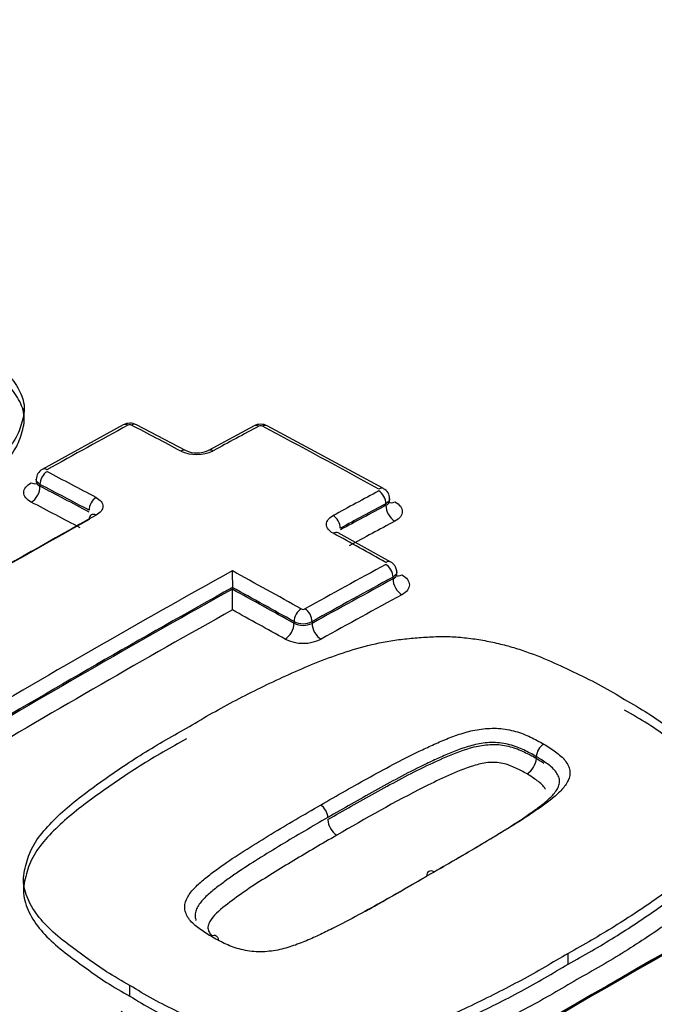
# Model space of a CAD drawing. Units: millimetres. Extents: x 0 to 594, y 0 to 420.
# Drawn here: x 399 to 400, y 379 to 381 of the extents above; entities that cross this region are included whole.
import ezdxf

# ---------------------------------------------------------------- set-up
doc = ezdxf.new("R2010")
doc.units = ezdxf.units.MM
for name, color, linetype in [('II345-04CAP-STD', 7, 'Continuous'), ('II45-04SHW-STD', 7, 'Continuous'), ('TSH-1', 7, 'Continuous')]:
    doc.layers.add(name, color=color, linetype=linetype)

# ---------------------------------------------------------------- blocks, each defined once
blk = doc.blocks.new('SE6')
at = {"layer": 'II345-04CAP-STD', "color": 7, "linetype": 'Continuous'}
for p, q in [((399.2121, 380.6044), (399.2121, 380.6246)), ((399.4062, 380.5928), (399.2473, 380.5054)), ((399.5285, 380.5423), (399.4321, 380.593)), ((399.6629, 380.5908), (399.5733, 380.5426)), ((399.9171, 380.4677), (399.6887, 380.5909)), ((399.2355, 380.486), (399.2355, 380.4812)), ((399.2428, 380.476), (399.2428, 380.4726)), ((399.9216, 380.435), (399.9216, 380.4382)), ((399.9289, 380.4438), (399.9289, 380.4482)), ((399.9311, 380.3238), (399.8277, 380.381)), ((399.9428, 380.2999), (399.9428, 380.3043)), ((399.9355, 380.2908), (399.9355, 380.2942)), ((399.6204, 380.2739), (399.6204, 380.2738)), ((399.6204, 380.2706), (399.6204, 380.2738)), ((399.6204, 380.2706), (399.6204, 380.2705)), ((399.7413, 380.2036), (399.7413, 380.207)), ((399.7767, 380.207), (399.7767, 380.2035)), ((400.2167, 379.9388), (400.2167, 379.9422)), ((400.2167, 379.9422), (400.2167, 379.9422)), ((400.2167, 379.9388), (400.2167, 379.9388)), ((399.2106, 379.6999), (399.2106, 379.679)), ((400.2791, 379.5352), (400.2791, 379.5563)), ((399.4193, 379.4724), (399.4193, 379.4934))]:
    blk.add_line(p, q, dxfattribs=at)
for centre, radius, start, end in [((399.7305, 375.6166), 6.185, 66.99072, 113.10052), ((399.4193, 380.5687), 0.0273, 62.2266, 118.604), ((399.4191, 380.5846), 0.00834, 65.5206, 115.7314), ((399.6758, 380.5667), 0.0273, 61.7903, 118.2093), ((399.6758, 380.5826), 0.00833, 64.9879, 115.2321), ((399.5504, 380.6094), 0.0748, 245.1656, 295.5563), ((399.5506, 380.5924), 0.0546, 246.4531, 294.3189), ((399.2573, 380.486), 0.0217, 117.3494, 179.9017), ((399.9073, 380.4483), 0.0216, 359.7735, 63.3876), ((406.1856, 380.3092), 6.5654, 180.02396, 180.3085), ((391.3326, 380.2261), 8.2879, 0.02497, 0.30659), ((399.7591, 380.239), 0.00803, 243.7884, 296.0971), ((399.759, 380.2421), 0.0393, 243.2809, 296.6962), ((399.7591, 380.2415), 0.0419, 244.9067, 294.8644), ((399.7591, 380.2445), 0.0801, 243.7928, 296.0927), ((400.2481, 379.9402), 0.0315, 122.3497, 176.2877), ((400.1774, 379.9414), 0.0394, 302.4164, 356.2839), ((399.8466, 379.8206), 0.0391, 183.1289, 236.6907)]:
    blk.add_arc(centre, radius, start, end, dxfattribs=at)
for centre, major_axis, ratio, start_param, end_param in [((399.7305, 379.6041), (3.7516, 0), 0.57735, 0.892031, 2.249561), ((399.7305, 379.6111), (3.666, 0), 0.57735, 0.894701, 2.246891), ((398.9383, 361.3085), (11.6449, 20.1696), 0.57735, 0.756421, 0.766074), ((399.4157, 380.5752), (0.0096, -0.0176), 0.593835, 2.419176, 3.141579), ((399.4228, 380.5753), (-0.0093, -0.0177), 0.604317, 3.141087, 3.872723), ((400.2112, 361.1288), (-11.6535, 20.1842), 0.57735, -0.743388, -0.737529), ((399.0702, 361.2328), (11.6491, 20.1764), 0.577351, 0.748855, 0.754293), ((399.6723, 380.5732), (0.0094, -0.0176), 0.598064, 2.415213, 3.142105), ((399.6794, 380.5732), (-0.0094, -0.0177), 0.599907, 3.141082, 3.869504), ((400.3361, 361.2008), (-11.6505, 20.1793), 0.57735, -0.759388, -0.745524), ((399.5192, 380.5246), (-0.0093, -0.0177), 0.60109, 3.121628, 3.875925), ((399.5828, 380.525), (0.0095, -0.0176), 0.595032, 2.412306, 3.157777), ((399.257, 380.4841), (-0.0093, -0.0177), 0.604311, 3.8828, 5.472684), ((399.257, 380.4879), (0.0097, -0.0175), 0.588399, 2.414112, 3.142475), ((400.0452, 361.0329), (-11.6563, 20.1892), 0.57735, -0.743397, -0.737539), ((399.2251, 380.5004), (-0.0121, 0.0219), 0.588402, 2.41606, 2.980956), ((399.2251, 380.4623), (-0.0116, -0.0222), 0.604316, 0.743131, 2.331086), ((400.0308, 361.0244), (-11.6463, 20.1721), 0.57735, -0.743392, -0.737534), ((400.0308, 361.0246), (-11.6442, 20.1682), 0.57735, -0.743391, -0.737532), ((399.3056, 361.0966), (11.6545, 20.1861), 0.57735, 0.748866, 0.754301), ((399.9075, 380.4502), (-0.0096, -0.0175), 0.59217, 3.142565, 3.876905), ((399.9075, 380.4463), (-0.0094, 0.0176), 0.598054, 3.945938, 5.542512), ((400.0128, 361.0141), (-11.6317, 20.1467), 0.57735, -0.743387, -0.737528), ((399.3533, 380.4335), (-0.0093, -0.0177), 0.601084, 3.886001, 5.475885), ((399.3201, 361.0882), (11.6445, 20.1689), 0.57735, 0.748864, 0.754299), ((399.3201, 361.0879), (11.6426, 20.1658), 0.57735, 0.74885, 0.754286), ((399.9393, 380.4248), (-0.0118, 0.022), 0.598057, 0.804349, 2.398996), ((399.9393, 380.4631), (0.012, 0.0219), 0.592174, 3.129334, 3.87496), ((399.0702, 361.2324), (11.6491, 20.1768), 0.57735, 0.768229, 0.79917), ((399.3533, 380.3989), (0.0097, -0.0175), 0.587177, 3.15672, 3.935724), ((399.3533, 380.3989), (0.0097, -0.0175), 0.587177, 2.40499, 3.15672), ((399.818, 380.3982), (-0.0095, 0.0176), 0.595024, 3.943032, 5.539606), ((399.0566, 361.2402), (11.6391, 20.1595), 0.57735, 0.768229, 0.79917), ((399.3382, 361.0777), (11.6301, 20.1439), 0.57735, 0.748858, 0.754294), ((399.818, 380.3635), (-0.0096, -0.0175), 0.590958, 3.141122, 3.885617), ((400.2112, 361.1288), (-11.6535, 20.1843), 0.57735, -0.767821, -0.761546), ((399.4444, 361.0164), (11.6567, 20.1899), 0.57735, 0.756451, 0.766094), ((399.9213, 380.3063), (-0.0097, -0.0175), 0.58741, 3.142437, 3.888887), ((399.9213, 380.3024), (-0.0096, 0.0176), 0.593819, 3.94189, 5.530044), ((399.3056, 361.0965), (11.6545, 20.1863), 0.57735, 0.766305, 0.79958), ((400.0452, 361.0328), (-11.6563, 20.1893), 0.57735, -0.767822, -0.759616), ((399.9532, 380.3195), (0.0122, 0.0218), 0.587413, 3.129461, 3.886945), ((399.4588, 361.0081), (11.6467, 20.1726), 0.57735, 0.756451, 0.766094), ((399.4588, 361.008), (11.6445, 20.1689), 0.57735, 0.756445, 0.76609), ((399.9532, 380.2805), (-0.0119, 0.022), 0.593822, 0.8003, 2.386525), ((399.3201, 361.0881), (11.6445, 20.1689), 0.57735, 0.767164, 0.79958), ((399.3201, 361.0881), (11.6426, 20.1656), 0.57735, 0.767161, 0.799582), ((400.0308, 361.0244), (-11.6463, 20.172), 0.57735, -0.767821, -0.760473), ((400.0308, 361.0244), (-11.6442, 20.1684), 0.57735, -0.767818, -0.760469), ((399.4767, 360.9977), (11.632, 20.1473), 0.57735, 0.756445, 0.76609), ((399.3382, 361.0777), (11.6301, 20.1439), 0.57735, 0.768234, 0.799582), ((400.0128, 361.0141), (-11.6317, 20.1467), 0.57735, -0.767819, -0.761544), ((399.7555, 380.2152), (0.0097, 0.0175), 0.587408, 0.757367, 2.347251), ((399.7626, 380.2152), (-0.0097, 0.0175), 0.588388, 3.936831, 5.524985), ((399.7237, 380.1934), (0.0122, 0.0218), 0.58741, 3.900887, 5.488842), ((399.7944, 380.1933), (-0.0121, 0.0219), 0.58839, 0.795241, 2.381466), ((399.7934, 379.8309), (-0.0101, 0.0173), 0.579196, 3.925076, 5.491761), ((400.3746, 360.4793), (11.6495, 20.1776), 0.57735, 0.757275, 0.814105), ((400.3599, 360.4878), (11.6395, 20.1602), 0.57735, 0.757275, 0.814105), ((400.3599, 360.4878), (11.6379, 20.1574), 0.57735, 0.757272, 0.814109), ((400.0158, 379.6997), (0.01, -0.0173), 0.575185, 2.340189, 3.928623)]:
    blk.add_ellipse(centre, major_axis=major_axis, ratio=ratio, start_param=start_param, end_param=end_param, dxfattribs=at)
for points, knots in [([(399.0033, 380.8047), (399.0189, 380.7974), (399.0346, 380.79), (399.0639, 380.7742), (399.0776, 380.7658), (399.1047, 380.7488), (399.1183, 380.7404), (399.1443, 380.7228), (399.1563, 380.7137), (399.1775, 380.6944), (399.1867, 380.6844), (399.2014, 380.6631), (399.2069, 380.6522), (399.2113, 380.6353), (399.2121, 380.6295), (399.212, 380.618), (399.211, 380.6123), (399.2084, 380.6009), (399.2067, 380.5952), (399.203, 380.5839), (399.2008, 380.5782), (399.1953, 380.567), (399.1919, 380.5614), (399.1842, 380.5504), (399.1798, 380.545), (399.1658, 380.5291), (399.1552, 380.5189), (399.1324, 380.4988), (399.12, 380.489), (399.0942, 380.4697), (399.0808, 380.4602), (399.04, 380.4322), (399.012, 380.4138), (398.9538, 380.3779), (398.9231, 380.3606), (398.8924, 380.3433)], [0, 0, 0, 0, 0.0625, 0.0625, 0.125, 0.125, 0.1875, 0.1875, 0.25, 0.25, 0.3125, 0.3125, 0.375, 0.375, 0.40625, 0.40625, 0.4375, 0.4375, 0.46875, 0.46875, 0.5, 0.5, 0.53125, 0.53125, 0.5625, 0.5625, 0.625, 0.625, 0.6875, 0.6875, 0.75, 0.75, 0.875, 0.875, 1, 1, 1, 1]), ([(398.8924, 380.3239), (398.9234, 380.3413), (398.9543, 380.3588), (399.0129, 380.3949), (399.0411, 380.4135), (399.0958, 380.4511), (399.122, 380.4701), (399.1563, 380.5004), (399.1669, 380.5108), (399.1856, 380.5321), (399.1933, 380.5429), (399.2013, 380.5596), (399.2034, 380.5652), (399.2071, 380.5766), (399.2087, 380.5823), (399.2113, 380.5937), (399.2121, 380.5994), (399.212, 380.6106), (399.2112, 380.6162), (399.2081, 380.6273), (399.2058, 380.6329), (399.2003, 380.6437), (399.1971, 380.649), (399.186, 380.6646), (399.1768, 380.6746), (399.1553, 380.6937), (399.1432, 380.7028), (399.1174, 380.72), (399.1039, 380.7284), (399.0771, 380.7452), (399.0635, 380.7534), (399.0344, 380.769), (399.0188, 380.7763), (399.0033, 380.7836)], [0, 0, 0, 0, 0.125, 0.125, 0.25, 0.25, 0.375, 0.375, 0.4375, 0.4375, 0.5, 0.5, 0.53125, 0.53125, 0.5625, 0.5625, 0.59375, 0.59375, 0.625, 0.625, 0.65625, 0.65625, 0.6875, 0.6875, 0.75, 0.75, 0.8125, 0.8125, 0.875, 0.875, 0.9375, 0.9375, 1, 1, 1, 1]), ([(399.2257, 380.4413), (399.2164, 380.4462), (399.2111, 380.4531), (399.2111, 380.4636), (399.2124, 380.4671), (399.2174, 380.4737), (399.221, 380.4767), (399.2257, 380.4793)], [0, 0, 0, 0, 0.5, 0.5, 0.75, 0.75, 1, 1, 1, 1]), ([(399.2428, 380.476), (399.2382, 380.4786), (399.2355, 380.4823), (399.2355, 380.486), (399.2355, 380.486), (399.2355, 380.486)], [0, 0, 0, 0, 0.5, 0.5, 0.5008147, 0.5008147, 0.5008147, 0.5008147]), ([(399.2355, 380.4811), (399.2355, 380.4811), (399.2355, 380.4811), (399.2355, 380.4779), (399.2382, 380.4747), (399.2428, 380.4726)], [0.4995059, 0.4995059, 0.4995059, 0.4995059, 0.5, 0.5, 1, 1, 1, 1]), ([(399.353, 380.4503), (399.3572, 380.4481), (399.3605, 380.4454), (399.365, 380.4396), (399.3662, 380.4364), (399.3662, 380.4268), (399.3614, 380.4204), (399.353, 380.4157)], [0, 0, 0, 0, 0.25, 0.25, 0.5, 0.5, 1, 1, 1, 1]), ([(399.9216, 380.435), (399.9263, 380.4373), (399.9289, 380.4405), (399.9289, 380.4438), (399.9289, 380.4438), (399.9289, 380.4438)], [0, 0, 0, 0, 0.5, 0.5, 0.5008937, 0.5008937, 0.5008937, 0.5008937]), ([(399.9391, 380.442), (399.9484, 380.4369), (399.9537, 380.4298), (399.9537, 380.4193), (399.9524, 380.4157), (399.9474, 380.4092), (399.9437, 380.4063), (399.9391, 380.4038)], [0, 0, 0, 0, 0.5, 0.5, 0.75, 0.75, 1, 1, 1, 1]), ([(399.8181, 380.3802), (399.8139, 380.3825), (399.8106, 380.3853), (399.8061, 380.3912), (399.8049, 380.3944), (399.8049, 380.4041), (399.8097, 380.4104), (399.8181, 380.415)], [0, 0, 0, 0, 0.25, 0.25, 0.5, 0.5, 1, 1, 1, 1]), ([(399.9427, 380.3043), (399.9428, 380.3044), (399.9432, 380.307), (399.9416, 380.3125), (399.9379, 380.3185), (399.934, 380.3222), (399.9316, 380.3234), (399.931, 380.3236)], [0, 0, 0, 0, 0.013443, 0.355334, 0.646246, 0.923892, 1, 1, 1, 1]), ([(399.9355, 380.2908), (399.9402, 380.2931), (399.9428, 380.2965), (399.9428, 380.2999), (399.9428, 380.2999), (399.9428, 380.2999)], [0, 0, 0, 0, 0.5, 0.5, 0.5010128, 0.5010128, 0.5010128, 0.5010128]), ([(399.9529, 380.2986), (399.9623, 380.2934), (399.9676, 380.2862), (399.9675, 380.2754), (399.9663, 380.2719), (399.9612, 380.2652), (399.9576, 380.2622), (399.9529, 380.2597)], [0, 0, 0, 0, 0.5, 0.5, 0.75, 0.75, 1, 1, 1, 1]), ([(399.5303, 379.998), (399.5602, 380.0158), (399.5904, 380.0334), (399.6533, 380.0666), (399.6857, 380.0825), (399.752, 380.113), (399.7859, 380.1277), (399.8406, 380.1469), (399.8596, 380.1529), (399.8985, 380.1632), (399.9184, 380.1676), (399.9496, 380.172), (399.9602, 380.1732), (399.9816, 380.1752), (399.9924, 380.176), (400.0139, 380.1773), (400.0246, 380.1778), (400.0462, 380.1777), (400.0569, 380.1771), (400.0785, 380.1753), (400.0893, 380.1739), (400.1105, 380.1706), (400.1208, 380.1687), (400.1413, 380.1643), (400.1513, 380.1618), (400.1711, 380.1564), (400.1808, 380.1534), (400.2092, 380.1439), (400.2271, 380.1368), (400.2615, 380.1216), (400.2782, 380.1137), (400.3117, 380.0978), (400.3283, 380.0898), (400.36, 380.0726), (400.375, 380.0634), (400.39, 380.0542)], [0, 0, 0, 0, 0.125, 0.125, 0.25, 0.25, 0.375, 0.375, 0.4375, 0.4375, 0.5, 0.5, 0.53125, 0.53125, 0.5625, 0.5625, 0.59375, 0.59375, 0.625, 0.625, 0.65625, 0.65625, 0.6875, 0.6875, 0.71875, 0.71875, 0.75, 0.75, 0.8125, 0.8125, 0.875, 0.875, 0.9375, 0.9375, 1, 1, 1, 1]), ([(400.39, 380.0542), (400.4056, 380.0453), (400.4212, 380.0365), (400.4504, 380.0178), (400.464, 380.008), (400.4909, 379.9882), (400.5045, 379.9783), (400.5304, 379.958), (400.5425, 379.9473), (400.5639, 379.9251), (400.5731, 379.9137), (400.5878, 379.8899), (400.5935, 379.8775), (400.5979, 379.8589), (400.5988, 379.8527), (400.5987, 379.8403), (400.5979, 379.8341), (400.5952, 379.8217), (400.5936, 379.8155), (400.5898, 379.8032), (400.5877, 379.7972), (400.5796, 379.7792), (400.5717, 379.7677), (400.5528, 379.7453), (400.5422, 379.7345), (400.5078, 379.7033), (400.4817, 379.6839), (400.4273, 379.646), (400.3994, 379.6274), (400.3408, 379.591), (400.31, 379.5736), (400.2791, 379.5563)], [0, 0, 0, 0, 0.0625, 0.0625, 0.125, 0.125, 0.1875, 0.1875, 0.25, 0.25, 0.3125, 0.3125, 0.375, 0.375, 0.40625, 0.40625, 0.4375, 0.4375, 0.46875, 0.46875, 0.5, 0.5, 0.5625, 0.5625, 0.625, 0.625, 0.75, 0.75, 0.875, 0.875, 1, 1, 1, 1]), ([(400.2791, 379.5352), (400.3101, 379.5526), (400.3409, 379.5699), (400.3995, 379.6063), (400.4276, 379.6251), (400.4822, 379.6632), (400.5085, 379.6827), (400.5427, 379.7139), (400.5534, 379.7247), (400.5721, 379.747), (400.5799, 379.7585), (400.5878, 379.7764), (400.59, 379.7825), (400.5937, 379.7948), (400.5953, 379.8009), (400.5979, 379.8133), (400.5988, 379.8195), (400.5987, 379.8319), (400.5979, 379.8381), (400.5948, 379.8506), (400.5926, 379.8568), (400.5871, 379.8691), (400.5839, 379.8751), (400.5728, 379.8928), (400.5636, 379.9043), (400.5421, 379.9266), (400.53, 379.9371), (400.5042, 379.9575), (400.4907, 379.9673), (400.4638, 379.987), (400.4503, 379.9968), (400.4211, 380.0155), (400.4056, 380.0243), (400.39, 380.0331)], [0, 0, 0, 0, 0.125, 0.125, 0.25, 0.25, 0.375, 0.375, 0.4375, 0.4375, 0.5, 0.5, 0.53125, 0.53125, 0.5625, 0.5625, 0.59375, 0.59375, 0.625, 0.625, 0.65625, 0.65625, 0.6875, 0.6875, 0.75, 0.75, 0.8125, 0.8125, 0.875, 0.875, 0.9375, 0.9375, 1, 1, 1, 1]), ([(399.4193, 379.4934), (399.4038, 379.5022), (399.3881, 379.511), (399.359, 379.5296), (399.3454, 379.5393), (399.3185, 379.5589), (399.3049, 379.5687), (399.2791, 379.5887), (399.2669, 379.5992), (399.2456, 379.6211), (399.2364, 379.6324), (399.2216, 379.6561), (399.216, 379.6685), (399.2114, 379.6871), (399.2106, 379.6934), (399.2106, 379.706), (399.2114, 379.7124), (399.214, 379.7252), (399.2157, 379.7314), (399.2194, 379.744), (399.2215, 379.7502), (399.2295, 379.7686), (399.2374, 379.7805), (399.2563, 379.8038), (399.2669, 379.815), (399.3012, 379.8474), (399.3274, 379.8676), (399.3818, 379.9068), (399.4099, 379.926), (399.4685, 379.963), (399.4993, 379.9806), (399.5303, 379.998)], [0, 0, 0, 0, 0.0625, 0.0625, 0.125, 0.125, 0.1875, 0.1875, 0.25, 0.25, 0.3125, 0.3125, 0.375, 0.375, 0.40625, 0.40625, 0.4375, 0.4375, 0.46875, 0.46875, 0.5, 0.5, 0.5625, 0.5625, 0.625, 0.625, 0.75, 0.75, 0.875, 0.875, 1, 1, 1, 1]), ([(399.7935, 379.8472), (399.8259, 379.866), (399.8584, 379.8846), (399.9081, 379.9119), (399.9248, 379.9209), (399.9585, 379.9387), (399.9755, 379.9474), (400.0019, 379.9598), (400.0108, 379.9639), (400.0289, 379.9719), (400.038, 379.9758), (400.0569, 379.9831), (400.0667, 379.9865), (400.087, 379.9923), (400.0975, 379.9947), (400.1196, 379.9976), (400.1314, 379.9982), (400.1484, 379.997), (400.1541, 379.9963), (400.1653, 379.9943), (400.1707, 379.9931), (400.1813, 379.9903), (400.1864, 379.9885), (400.196, 379.9846), (400.2007, 379.9826), (400.2097, 379.9783), (400.2141, 379.976), (400.2229, 379.9716), (400.2271, 379.9692), (400.2312, 379.9668)], [0, 0, 0, 0, 0.25, 0.25, 0.375, 0.375, 0.5, 0.5, 0.5625, 0.5625, 0.625, 0.625, 0.6875, 0.6875, 0.75, 0.75, 0.8125, 0.8125, 0.84375, 0.84375, 0.875, 0.875, 0.90625, 0.90625, 0.9375, 0.9375, 0.96875, 0.96875, 1, 1, 1, 1]), ([(399.5303, 379.9773), (399.4993, 379.9599), (399.4684, 379.9423), (399.4098, 379.9053), (399.3817, 379.886), (399.3271, 379.8466), (399.3008, 379.8264), (399.2666, 379.7939), (399.2559, 379.7827), (399.2373, 379.7595), (399.2295, 379.7477), (399.2215, 379.7292), (399.2194, 379.723), (399.2156, 379.7105), (399.214, 379.7041), (399.2114, 379.6914), (399.2106, 379.6851), (399.2106, 379.6725), (399.2114, 379.6662), (399.2145, 379.6536), (399.2167, 379.6473), (399.2222, 379.6351), (399.2254, 379.6291), (399.2365, 379.6114), (399.2457, 379.6), (399.2672, 379.578), (399.2793, 379.5675), (399.3051, 379.5475), (399.3186, 379.5378), (399.3455, 379.5182), (399.359, 379.5085), (399.3882, 379.49), (399.4037, 379.4812), (399.4193, 379.4724)], [0, 0, 0, 0, 0.125, 0.125, 0.25, 0.25, 0.375, 0.375, 0.4375, 0.4375, 0.5, 0.5, 0.53125, 0.53125, 0.5625, 0.5625, 0.59375, 0.59375, 0.625, 0.625, 0.65625, 0.65625, 0.6875, 0.6875, 0.75, 0.75, 0.8125, 0.8125, 0.875, 0.875, 0.9375, 0.9375, 1, 1, 1, 1]), ([(400.2167, 379.9422), (400.2128, 379.9445), (400.2088, 379.9468), (400.2005, 379.951), (400.1963, 379.9531), (400.1878, 379.9572), (400.1834, 379.9591), (400.1742, 379.9628), (400.1693, 379.9643), (400.1592, 379.9668), (400.154, 379.9678), (400.1433, 379.9694), (400.138, 379.9698), (400.1271, 379.9698), (400.1217, 379.9695), (400.1111, 379.9683), (400.106, 379.9675), (400.091, 379.9644), (400.0814, 379.9616), (400.063, 379.9553), (400.0542, 379.9519), (400.0368, 379.9446), (400.0284, 379.9408), (400.0116, 379.9332), (400.0032, 379.9293), (399.9786, 379.9174), (399.9628, 379.9091), (399.9312, 379.8923), (399.9155, 379.8838), (399.8688, 379.858), (399.8381, 379.8405), (399.8076, 379.8227)], [0, 0, 0, 0, 0.03125, 0.03125, 0.0625, 0.0625, 0.09375, 0.09375, 0.125, 0.125, 0.15625, 0.15625, 0.1875, 0.1875, 0.21875, 0.21875, 0.25, 0.25, 0.3125, 0.3125, 0.375, 0.375, 0.4375, 0.4375, 0.5, 0.5, 0.625, 0.625, 0.75, 0.75, 1, 1, 1, 1]), ([(399.8076, 379.8185), (399.8382, 379.8363), (399.869, 379.8539), (399.9315, 379.8883), (399.9627, 379.9055), (400.0122, 379.9294), (400.029, 379.9371), (400.0638, 379.9517), (400.082, 379.9586), (400.1124, 379.9648), (400.1232, 379.9661), (400.1449, 379.9659), (400.1556, 379.9641), (400.1756, 379.9592), (400.1844, 379.9554), (400.2009, 379.9474), (400.209, 379.9434), (400.2167, 379.9388)], [0, 0, 0, 0, 0.25, 0.25, 0.5, 0.5, 0.625, 0.625, 0.75, 0.75, 0.8125, 0.8125, 0.875, 0.875, 0.9375, 0.9375, 1, 1, 1, 1]), ([(400.2312, 379.9668), (400.2354, 379.9644), (400.2393, 379.9619), (400.2469, 379.9567), (400.2507, 379.9541), (400.258, 379.9488), (400.2615, 379.946), (400.268, 379.9404), (400.2709, 379.9374), (400.2755, 379.9312), (400.2774, 379.9281), (400.2807, 379.9216), (400.2818, 379.9183), (400.2834, 379.9084), (400.2821, 379.9017), (400.2764, 379.8891), (400.272, 379.8831), (400.2614, 379.8716), (400.2552, 379.866), (400.2421, 379.8553), (400.2352, 379.8502), (400.2209, 379.84), (400.2136, 379.8349), (400.1915, 379.8199), (400.1761, 379.8103), (400.1447, 379.7912), (400.1289, 379.7817), (400.0811, 379.7533), (400.0487, 379.7345), (400.0161, 379.7158)], [0, 0, 0, 0, 0.03125, 0.03125, 0.0625, 0.0625, 0.09375, 0.09375, 0.125, 0.125, 0.15625, 0.15625, 0.1875, 0.1875, 0.25, 0.25, 0.3125, 0.3125, 0.375, 0.375, 0.4375, 0.4375, 0.5, 0.5, 0.625, 0.625, 0.75, 0.75, 1, 1, 1, 1]), ([(400.1985, 379.9082), (400.1915, 379.9123), (400.184, 379.9161), (400.1687, 379.9234), (400.1604, 379.9269), (400.1415, 379.9308), (400.1313, 379.9315), (400.1116, 379.9293), (400.1024, 379.927), (400.0761, 379.919), (400.0601, 379.9122), (400.0287, 379.8981), (400.0133, 379.8909), (399.9384, 379.8532), (399.8817, 379.8208), (399.8252, 379.7879)], [0, 0, 0, 0, 0.0625, 0.0625, 0.125, 0.125, 0.1875, 0.1875, 0.25, 0.25, 0.375, 0.375, 0.5, 0.5, 1, 1, 1, 1]), ([(400.0158, 379.7159), (400.0418, 379.7309), (400.0676, 379.7458), (400.1081, 379.7698), (400.123, 379.7787), (400.1526, 379.7967), (400.1674, 379.8057), (400.1885, 379.8196), (400.1954, 379.8244), (400.209, 379.8339), (400.2158, 379.8387), (400.2288, 379.8484), (400.235, 379.8534), (400.2464, 379.8639), (400.2516, 379.8693), (400.2574, 379.8778), (400.259, 379.8807), (400.2614, 379.8867), (400.2621, 379.8899), (400.2624, 379.8961), (400.2619, 379.8992), (400.2595, 379.9054), (400.2578, 379.9084), (400.2538, 379.9143), (400.2513, 379.9172), (400.2452, 379.9226), (400.242, 379.9252), (400.2351, 379.9302), (400.2315, 379.9327), (400.2261, 379.9363), (400.2243, 379.9376), (400.2206, 379.9399), (400.2186, 379.9411), (400.2167, 379.9422)], [0.0382766, 0.0382766, 0.0382766, 0.0382766, 0.25, 0.25, 0.375, 0.375, 0.5, 0.5, 0.5625, 0.5625, 0.625, 0.625, 0.6875, 0.6875, 0.75, 0.75, 0.78125, 0.78125, 0.8125, 0.8125, 0.84375, 0.84375, 0.875, 0.875, 0.90625, 0.90625, 0.9375, 0.9375, 0.96875, 0.96875, 0.984375, 0.984375, 1, 1, 1, 1]), ([(400.2344, 379.8783), (400.2342, 379.8788), (400.2339, 379.8792), (400.2321, 379.8824), (400.2302, 379.8851), (400.2247, 379.8901), (400.2217, 379.8925), (400.2154, 379.8971), (400.212, 379.8994), (400.2055, 379.9039), (400.2021, 379.9061), (400.1985, 379.9082)], [0.8700085, 0.8700085, 0.8700085, 0.8700085, 0.875, 0.875, 0.90625, 0.90625, 0.9375, 0.9375, 0.96875, 0.96875, 1, 1, 1, 1]), ([(400.5961, 379.8755), (400.5988, 379.8717), (400.6013, 379.8679), (400.6074, 379.858), (400.6107, 379.8517), (400.6162, 379.8391), (400.6185, 379.8326), (400.6217, 379.8197), (400.6226, 379.8133), (400.6229, 379.8005), (400.6222, 379.794), (400.6198, 379.7812), (400.6181, 379.7748), (400.6144, 379.7621), (400.6123, 379.7558), (400.6046, 379.7371), (400.597, 379.7252), (400.5784, 379.7019), (400.5677, 379.6906), (400.5329, 379.658), (400.506, 379.6377), (400.4497, 379.5981), (400.4206, 379.5787), (400.3752, 379.5504), (400.3597, 379.5411), (400.3282, 379.5229), (400.3122, 379.5139), (400.2961, 379.5049)], [0.2929582, 0.2929582, 0.2929582, 0.2929582, 0.3125, 0.3125, 0.34375, 0.34375, 0.375, 0.375, 0.40625, 0.40625, 0.4375, 0.4375, 0.46875, 0.46875, 0.5, 0.5, 0.5625, 0.5625, 0.625, 0.625, 0.75, 0.75, 0.875, 0.875, 0.9375, 0.9375, 1, 1, 1, 1]), ([(399.5784, 379.5897), (399.5742, 379.5921), (399.5703, 379.5946), (399.5627, 379.5998), (399.5589, 379.6023), (399.5516, 379.6077), (399.5482, 379.6104), (399.5417, 379.6161), (399.5388, 379.6191), (399.5341, 379.6253), (399.5322, 379.6285), (399.529, 379.6351), (399.5278, 379.6385), (399.5262, 379.6486), (399.5275, 379.6555), (399.5332, 379.6686), (399.5375, 379.6749), (399.5482, 379.6869), (399.5544, 379.6927), (399.5674, 379.7039), (399.5744, 379.7093), (399.5887, 379.72), (399.5959, 379.7253), (399.618, 379.7409), (399.6335, 379.7509), (399.6648, 379.7707), (399.6806, 379.7805), (399.7284, 379.8095), (399.7608, 379.8284), (399.7935, 379.8472)], [0, 0, 0, 0, 0.03125, 0.03125, 0.0625, 0.0625, 0.09375, 0.09375, 0.125, 0.125, 0.15625, 0.15625, 0.1875, 0.1875, 0.25, 0.25, 0.3125, 0.3125, 0.375, 0.375, 0.4375, 0.4375, 0.5, 0.5, 0.625, 0.625, 0.75, 0.75, 1, 1, 1, 1]), ([(399.8076, 379.8227), (399.7769, 379.8051), (399.7463, 379.7873), (399.7012, 379.76), (399.6863, 379.7508), (399.6567, 379.7322), (399.6419, 379.7229), (399.6208, 379.7084), (399.6139, 379.7035), (399.6002, 379.6935), (399.5935, 379.6885), (399.5805, 379.6782), (399.5742, 379.673), (399.5629, 379.662), (399.5577, 379.6563), (399.5519, 379.6474), (399.5503, 379.6443), (399.5479, 379.6381), (399.5472, 379.6348), (399.5469, 379.6284), (399.5475, 379.6252), (399.5488, 379.6216), (399.549, 379.6212), (399.5491, 379.6209)], [0, 0, 0, 0, 0.25, 0.25, 0.375, 0.375, 0.5, 0.5, 0.5625, 0.5625, 0.625, 0.625, 0.6875, 0.6875, 0.75, 0.75, 0.78125, 0.78125, 0.8125, 0.8125, 0.84375, 0.84375, 0.8473996, 0.8473996, 0.8473996, 0.8473996]), ([(399.8252, 379.7879), (399.7968, 379.7716), (399.7685, 379.7552), (399.7268, 379.73), (399.713, 379.7216), (399.6855, 379.7045), (399.6719, 379.696), (399.6452, 379.6784), (399.6324, 379.6693), (399.6074, 379.6508), (399.5952, 379.6413), (399.5805, 379.6258), (399.5762, 379.6203), (399.5728, 379.6117), (399.5721, 379.6087), (399.5724, 379.6028), (399.5737, 379.5999), (399.5766, 379.5948), (399.5781, 379.5926), (399.5801, 379.5905)], [0, 0, 0, 0, 0.25, 0.25, 0.375, 0.375, 0.5, 0.5, 0.625, 0.625, 0.75, 0.75, 0.8125, 0.8125, 0.84375, 0.84375, 0.875, 0.875, 0.9003987, 0.9003987, 0.9003987, 0.9003987]), ([(400.0161, 379.7158), (399.9837, 379.697), (399.9511, 379.6781), (399.9014, 379.6502), (399.8847, 379.641), (399.8511, 379.6226), (399.8341, 379.6135), (399.8077, 379.6004), (399.7988, 379.5961), (399.7807, 379.5877), (399.7716, 379.5835), (399.7527, 379.5758), (399.743, 379.5721), (399.7226, 379.5657), (399.7122, 379.5631), (399.6901, 379.5597), (399.6783, 379.5589), (399.6613, 379.5598), (399.6556, 379.5605), (399.6444, 379.5624), (399.639, 379.5635), (399.6284, 379.5662), (399.6233, 379.568), (399.6137, 379.5718), (399.609, 379.5738), (399.5999, 379.5781), (399.5956, 379.5804), (399.5867, 379.5849), (399.5825, 379.5872), (399.5784, 379.5897)], [0, 0, 0, 0, 0.25, 0.25, 0.375, 0.375, 0.5, 0.5, 0.5625, 0.5625, 0.625, 0.625, 0.6875, 0.6875, 0.75, 0.75, 0.8125, 0.8125, 0.84375, 0.84375, 0.875, 0.875, 0.90625, 0.90625, 0.9375, 0.9375, 0.96875, 0.96875, 1, 1, 1, 1]), ([(399.8815, 379.6392), (399.8908, 379.6444), (399.9001, 379.6496), (399.9406, 379.6723), (399.9712, 379.6901), (400.0017, 379.7078)], [0.6755825, 0.6755825, 0.6755825, 0.6755825, 0.75, 0.75, 1, 1, 1, 1]), ([(399.5784, 379.5897), (399.5821, 379.5919), (399.5859, 379.5924), (399.5909, 379.5896), (399.5924, 379.5867), (399.5926, 379.5829)], [0, 0, 0, 0, 0.5, 0.5, 0.9557309, 0.9557309, 0.9557309, 0.9557309]), ([(400.2791, 379.5563), (400.2488, 379.5383), (400.2185, 379.5204), (400.1549, 379.4862), (400.1221, 379.4697), (400.0718, 379.4457), (400.0549, 379.4377), (400.02, 379.4225), (400.0021, 379.4152), (399.9653, 379.4017), (399.9464, 379.3954), (399.917, 379.3872), (399.907, 379.3846), (399.8866, 379.3801), (399.8763, 379.3782), (399.8555, 379.3751), (399.845, 379.3739), (399.8238, 379.3718), (399.8132, 379.3708), (399.7918, 379.3693), (399.7809, 379.3689), (399.7593, 379.369), (399.7486, 379.3695), (399.7168, 379.3724), (399.696, 379.3758), (399.6555, 379.3848), (399.6362, 379.3904), (399.5992, 379.4031), (399.5814, 379.4103), (399.547, 379.4258), (399.5303, 379.4339), (399.4969, 379.4499), (399.4803, 379.458), (399.4489, 379.4752), (399.4341, 379.4843), (399.4193, 379.4934)], [0, 0, 0, 0, 0.125, 0.125, 0.25, 0.25, 0.3125, 0.3125, 0.375, 0.375, 0.4375, 0.4375, 0.46875, 0.46875, 0.5, 0.5, 0.53125, 0.53125, 0.5625, 0.5625, 0.59375, 0.59375, 0.625, 0.625, 0.6875, 0.6875, 0.75, 0.75, 0.8125, 0.8125, 0.875, 0.875, 0.9375, 0.9375, 1, 1, 1, 1]), ([(399.4193, 379.4724), (399.4342, 379.4633), (399.449, 379.454), (399.4805, 379.4368), (399.4971, 379.4287), (399.5305, 379.4127), (399.5472, 379.4046), (399.5814, 379.3892), (399.599, 379.3821), (399.6268, 379.3725), (399.6363, 379.3695), (399.6557, 379.364), (399.6657, 379.3614), (399.6959, 379.3547), (399.7165, 379.3513), (399.7482, 379.3484), (399.7589, 379.3478), (399.7807, 379.3476), (399.7915, 379.3481), (399.8131, 379.3496), (399.8238, 379.3506), (399.8452, 379.3527), (399.8558, 379.354), (399.887, 379.3586), (399.9071, 379.3632), (399.9463, 379.3742), (399.9653, 379.3805), (400.0204, 379.4008), (400.0548, 379.4164), (400.122, 379.4485), (400.1549, 379.465), (400.2185, 379.4992), (400.2489, 379.5172), (400.2791, 379.5352)], [0, 0, 0, 0, 0.0625, 0.0625, 0.125, 0.125, 0.1875, 0.1875, 0.25, 0.25, 0.28125, 0.28125, 0.3125, 0.3125, 0.375, 0.375, 0.40625, 0.40625, 0.4375, 0.4375, 0.46875, 0.46875, 0.5, 0.5, 0.5625, 0.5625, 0.625, 0.625, 0.75, 0.75, 0.875, 0.875, 1, 1, 1, 1]), ([(400.2961, 379.5049), (400.2805, 379.4956), (400.2648, 379.4863), (400.233, 379.4679), (400.2168, 379.4588), (400.1672, 379.4323), (400.1331, 379.4152), (400.0632, 379.382), (400.0273, 379.3661), (399.9698, 379.3455), (399.9498, 379.3391), (399.9192, 379.3309), (399.9088, 379.3285), (399.8878, 379.3241), (399.8771, 379.3223), (399.8554, 379.3193), (399.8443, 379.3181), (399.8221, 379.316), (399.811, 379.315), (399.7886, 379.3137), (399.7774, 379.3133), (399.7549, 379.3137), (399.7438, 379.3143), (399.7109, 379.3174), (399.6896, 379.3209), (399.6582, 379.3278), (399.6478, 379.3304), (399.6276, 379.336), (399.6177, 379.3391), (399.5888, 379.3488), (399.5704, 379.3562), (399.5348, 379.372), (399.5175, 379.3804), (399.4828, 379.397), (399.4656, 379.4054), (399.4329, 379.4232), (399.4174, 379.4327), (399.402, 379.4422)], [0, 0, 0, 0, 0.0625, 0.0625, 0.125, 0.125, 0.25, 0.25, 0.375, 0.375, 0.4375, 0.4375, 0.46875, 0.46875, 0.5, 0.5, 0.53125, 0.53125, 0.5625, 0.5625, 0.59375, 0.59375, 0.625, 0.625, 0.6875, 0.6875, 0.71875, 0.71875, 0.75, 0.75, 0.8125, 0.8125, 0.875, 0.875, 0.9375, 0.9375, 1, 1, 1, 1])]:
    blk.add_open_spline(points, degree=3, knots=knots, dxfattribs=at)
for points in [[(399.9289, 380.4482), (399.9289, 380.4445), (399.9263, 380.4408), (399.9216, 380.4382)], [(399.9428, 380.3043), (399.9428, 380.3006), (399.9401, 380.2969), (399.9355, 380.2942)], [(400.2167, 379.9388), (400.2219, 379.9358), (400.2268, 379.9326), (400.2316, 379.9293)]]:
    blk.add_open_spline(points, degree=3, dxfattribs=at)
at = {"layer": 'II45-04SHW-STD', "color": 7, "linetype": 'Continuous'}
blk.add_ellipse((403.6709, 382.9399), major_axis=(5, -8.6603), ratio=0.57735, start_param=0.287371, end_param=2.865412, dxfattribs=at)

msp = doc.modelspace()

# ---------------------------------------------------------------- block references
at = {"layer": 'TSH-1'}
msp.add_blockref('SE6', (0, 0), dxfattribs=at)

doc.saveas('drawing.dxf')
